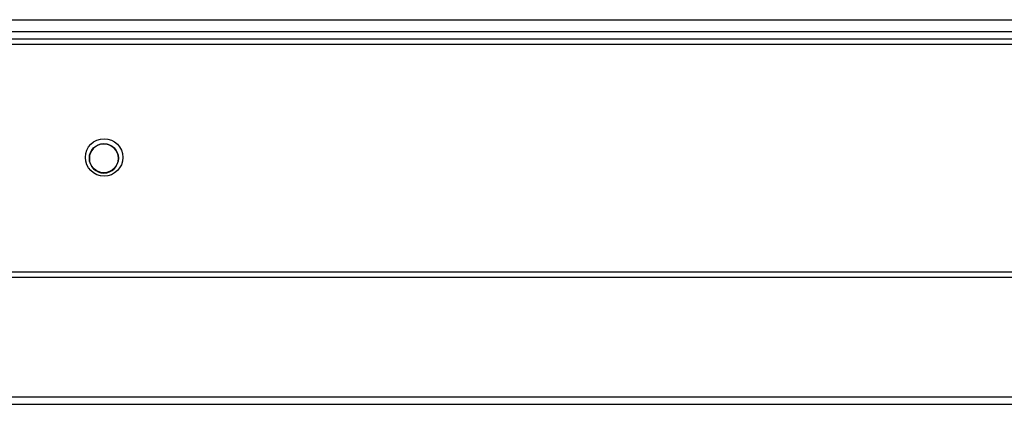
# Model space of a CAD drawing. Units: inches. Extents: x 0.4 to 16.7, y 0.3 to 10.7.
# Drawn here: x 10 to 10.2, y 3.5 to 3.6 of the extents above; entities that cross this region are included whole.
import ezdxf
from ezdxf.lldxf.tags import DXFTag

# ---------------------------------------------------------------- set-up
doc = ezdxf.new("R2010")
doc.units = ezdxf.units.IN
doc.header["$MEASUREMENT"] = 0
for name, color, linetype in [('0510F-3526_-_PAN', 7, 'Continuous'), ('0718F-3983_-_POS', 7, 'Continuous'), ('0718F-3984_-_POS', 7, 'Continuous'), ('0719F-2955_COND_', 7, 'Continuous'), ('118-00-11752_AF0', 7, 'Continuous'), ('Default', 7, 'Continuous')]:
    doc.layers.add(name, color=color, linetype=linetype)
tags = doc.linetypes.add('HIDDEN2', pattern=[0.1875, 0.125, -0.0625]).pattern_tags.tags
tags[6:7] = [DXFTag(74, 4), DXFTag(75, 0), DXFTag(340, '0'), DXFTag(46, 0.0), DXFTag(50, 0.0), DXFTag(44, 0.0), DXFTag(45, 0.0)]
tags[4:5] = [DXFTag(74, 4), DXFTag(75, 0), DXFTag(340, '0'), DXFTag(46, 0.0), DXFTag(50, 0.0), DXFTag(44, 0.0), DXFTag(45, 0.0)]

# ---------------------------------------------------------------- blocks, each defined once
blk = doc.blocks.new('SE3')
at = {"layer": '0510F-3526_-_PAN', "color": 7, "linetype": 'Continuous'}
for p, q in [((9.2930789947, 3.6036065209), (10.7448614947, 3.6036065209)), ((9.2983289947, 3.5474821522), (10.7396114947, 3.5474821522)), ((9.2983289947, 3.5462447153), (10.7396114947, 3.5462447153))]:
    blk.add_line(p, q, dxfattribs=at)
at = {"layer": '0510F-3526_-_PAN', "color": 7, "linetype": 'HIDDEN2'}
blk.add_line((9.2930789947, 3.6018565209), (10.7448614947, 3.6018565209), dxfattribs=at)
at = {"layer": '0510F-3526_-_PAN', "color": 7, "linetype": 'Continuous'}
blk.add_circle((10.0191014947, 3.5742065209), 0.004375, dxfattribs=at)
at = {"layer": '0718F-3983_-_POS', "color": 7, "linetype": 'HIDDEN2'}
blk.add_line((9.3596691553, 3.6006166459), (10.6784333553, 3.6006166459), dxfattribs=at)
at = {"layer": '0718F-3983_-_POS', "color": 7, "linetype": 'Continuous'}
blk.add_circle((10.0190508553, 3.5740166459), 0.003395, dxfattribs=at)
at = {"layer": '0718F-3984_-_POS', "color": 7, "linetype": 'Continuous'}
blk.add_arc((10.0190516553, 3.5739466459), 0.003395, 1.2445155574, 180.0651120086, dxfattribs=at)
at = {"layer": '0718F-3984_-_POS', "color": 7, "linetype": 'HIDDEN2'}
for start, end in [(180.0651120086, 0), (0, 1.2445155574)]:
    blk.add_arc((10.0190516553, 3.5739466459), 0.003395, start, end, dxfattribs=at)
at = {"layer": '0719F-2955_COND_', "color": 7, "linetype": 'HIDDEN2'}
for p, q in [((9.5115508553, 3.5183038275), (10.5265508553, 3.5183038275)), ((9.5115508553, 3.5165538275), (10.5265508553, 3.5165538275))]:
    blk.add_line(p, q, dxfattribs=at)
at = {"layer": '118-00-11752_AF0', "color": 7, "linetype": 'HIDDEN2'}
blk.add_line((9.4832678726, 3.6063624264), (10.55475805, 3.6063624264), dxfattribs=at)

msp = doc.modelspace()

# ---------------------------------------------------------------- block references
at = {"layer": 'Default'}
msp.add_blockref('SE3', (0, 0), dxfattribs=at)

doc.saveas('drawing.dxf')
